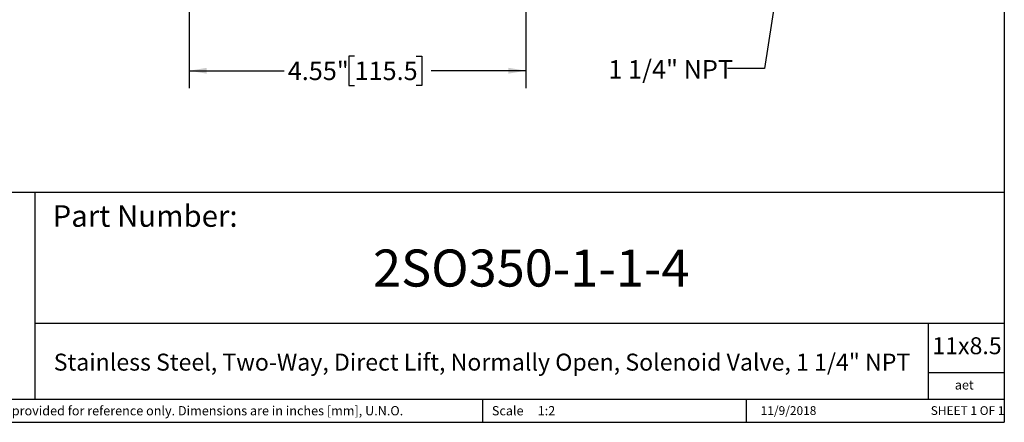
# Model space of a CAD drawing. Units: inches. Extents: x 0.2 to 10.8, y 0.2 to 8.3.
# Drawn here: x 4.2 to 10.8, y 0.2 to 2.9 of the extents above; entities that cross this region are included whole.
import ezdxf

# ---------------------------------------------------------------- set-up
doc = ezdxf.new("R2010")
doc.units = ezdxf.units.IN
doc.header["$MEASUREMENT"] = 0
doc.layers.add('SKETCH', color=7, linetype='Continuous')
doc.layers.add('TITLE_BLOCK', color=7, linetype='Continuous')
doc.styles.add('SLDTEXTSTYLE0', font='TXT', dxfattribs={"width": 0.75})
doc.styles.add('SLDTEXTSTYLE1', font='TXT', dxfattribs={"width": 0.6875})
doc.styles.add('SLDTEXTSTYLE4', font='TXT', dxfattribs={"width": 0.7})
doc.dimstyles.new('SLDDIMSTYLE0', dxfattribs={"dimtxt": 0.125, "dimasz": 0.11811, "dimexe": 0, "dimexo": 0.0625, "dimgap": 0.03125, "dimtad": 0, "dimtih": 1, "dimtoh": 1, "dimlfac": 2, "dimrnd": 1e-09, "dimzin": 12, "dimdsep": 46, "dimtxsty": 'SLDTEXTSTYLE0', "dimsah": 1, "dimcen": 0.09, "dimadec": 0, "dimazin": 3, "dimtfac": 1, "dimtofl": 0, "dimtmove": 0, "dimatfit": 3, "dimfxl": 0, "dimfrac": 2, "dimtolj": 1, "dimtzin": 12, "dimarcsym": 0})
doc.dimstyles.new('SLDDIMSTYLE1', dxfattribs={"dimtxt": 0.18, "dimasz": 0.11811, "dimexe": 0, "dimexo": 0.0625, "dimgap": 0, "dimtad": 0, "dimtih": 1, "dimtoh": 1, "dimdec": 0, "dimrnd": 1e-09, "dimzin": 0, "dimdsep": 46, "dimtxsty": 'Standard', "dimsah": 1, "dimcen": 0.09, "dimadec": 0, "dimazin": 0, "dimtfac": 0.11811, "dimtdec": 0, "dimtofl": 0, "dimtmove": 0, "dimatfit": 3, "dimfxl": 0, "dimfrac": 2, "dimtolj": 1, "dimtzin": 0, "dimarcsym": 0})

# ---------------------------------------------------------------- blocks, each defined once
blk = doc.blocks.new('_D_1')
at = {"layer": 'SKETCH'}
for p, q in [((5.2997, 3.1303), (5.2997, 2.4522)), ((7.5733, 3.1303), (7.5733, 2.4522)), ((6.4161, 2.6695), (6.378, 2.6695)), ((6.378, 2.6695), (6.378, 2.4711)), ((6.8317, 2.6695), (6.8698, 2.6695)), ((6.8698, 2.6695), (6.8698, 2.4711)), ((5.2997, 2.5703), (5.9398, 2.5703)), ((7.5733, 2.5703), (6.9333, 2.5703)), ((6.378, 2.4711), (6.4161, 2.4711)), ((6.8698, 2.4711), (6.8317, 2.4711))]:
    blk.add_line(p, q, dxfattribs=at)
for points in [[(5.2997, 2.5703), (5.4178, 2.5506), (5.4178, 2.59)], [(7.5733, 2.5703), (7.4552, 2.59), (7.4552, 2.5506)]]:
    blk.add_solid(points, dxfattribs=at)
at = {"layer": 'SKETCH', "char_height": 0.125, "attachment_point": 1, "style": 'SLDTEXTSTYLE0'}
for s, insert in [('4.55"', (5.9651, 2.6322)), ('115.5', (6.4161, 2.6322))]:
    blk.add_mtext(s, dxfattribs=dict(at, insert=insert))

msp = doc.modelspace()

# ---------------------------------------------------------------- linework, layer by layer
at = {"layer": 'TITLE_BLOCK'}
for p, q in [((10.8031, 8.3031), (10.8031, 0.1969)), ((2.8652, 1.7505), (10.8031, 1.7505)), ((4.2588, 0.354), (4.2588, 1.7505)), ((4.2588, 0.8661), (10.8031, 0.8661)), ((10.291, 0.354), (10.291, 0.8661)), ((10.8031, 0.5314), (10.291, 0.5314)), ((2.8653, 0.354), (10.8031, 0.354)), ((7.2797, 0.354), (7.2797, 0.1968)), ((9.0627, 0.1968), (9.0627, 0.354)), ((0.1969, 0.1969), (10.8031, 0.1969))]:
    msp.add_line(p, q, dxfattribs=at)

# ---------------------------------------------------------------- texts
at = {"layer": 'SKETCH', "insert": (8.1302, 2.6421), "char_height": 0.125, "attachment_point": 1, "style": 'SLDTEXTSTYLE4'}
msp.add_mtext('1 1/4" NPT', dxfattribs=at)
at = {"layer": 'TITLE_BLOCK', "color": 7}
for s, insert, char_height, attachment_point, style in [('Part Number:', (4.3774, 1.6625), 0.145833, 1, 'SLDTEXTSTYLE0'), ('2SO350-1-1-4', (7.6091, 1.3632), 0.25, 2, 'SLDTEXTSTYLE0'), ('11x8.5', (10.317, 0.771), 0.11458, 1, 'SLDTEXTSTYLE0'), ('11/9/2018', (9.3464, 0.3054), 0.059, 2, 'SLDTEXTSTYLE0'), ('SHEET 1 OF 1', (10.3064, 0.3054), 0.059055, 1, 'SLDTEXTSTYLE1')]:
    msp.add_mtext(s, dxfattribs=dict(at, insert=insert, char_height=char_height, attachment_point=attachment_point, style=style))
at = {"layer": 'TITLE_BLOCK', "style": 'SLDTEXTSTYLE0'}
for s, insert, char_height, attachment_point in [('Stainless Steel, Two-Way, Direct Lift, Normally Open, Solenoid Valve, 1 1/4" NPT', (7.2767, 0.6603), 0.114583, 2), ('aet', (10.5328, 0.4806), 0.0625, 2), ('Information in the drawing is provided for reference only. Dimensions are in inches [mm], U.N.O.', (2.935, 0.3062), 0.0625, 1), ('Scale', (7.3434, 0.3062), 0.0625, 1), ('1:2', (7.6528, 0.3062), 0.0625, 1)]:
    msp.add_mtext(s, dxfattribs=dict(at, insert=insert, char_height=char_height, attachment_point=attachment_point))

# ---------------------------------------------------------------- dimensions: what is measured, and where the dimension line sits
at = {"layer": 'SKETCH'}
dim = msp.add_linear_dim(base=(7.5733, 2.5703), p1=(5.2997, 3.1697), p2=(7.5733, 3.1697), dimstyle='SLDDIMSTYLE0', dxfattribs=at)
dim.commit()
dim.dimension.update_dxf_attribs({"geometry": '_D_1', "text_midpoint": (6.4365, 2.5703), "dimtype": 160})

# ---------------------------------------------------------------- leaders
msp.add_leader([(9.3002, 3.3433), (9.1845, 2.5843), (8.9345, 2.5843)], dimstyle='SLDDIMSTYLE1', dxfattribs=at)

doc.saveas('drawing.dxf')
